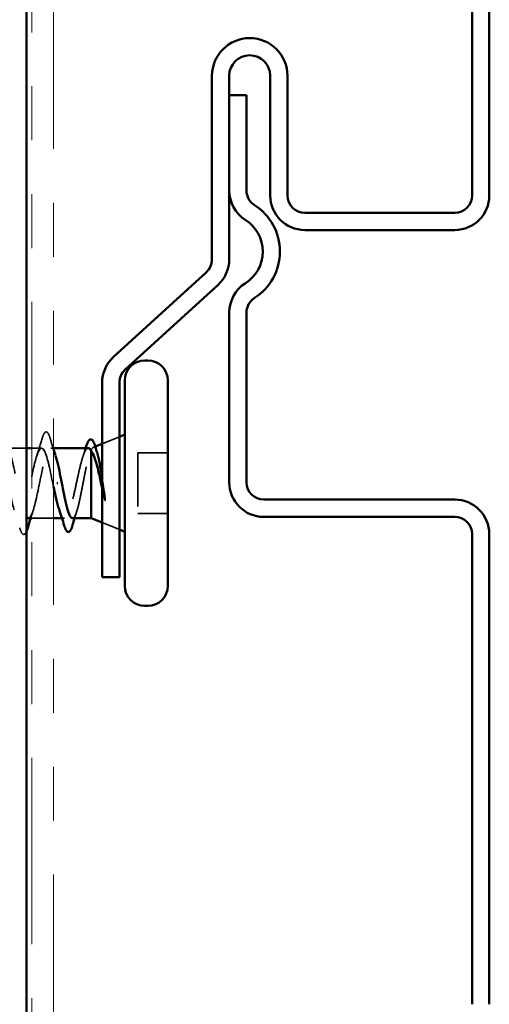
# Model space of a CAD drawing. Units: inches. Extents: x 0.6 to 33.4, y 0.4 to 21.4.
# Drawn here: x 7.1 to 7.9, y 15.7 to 17.6 of the extents above; entities that cross this region are included whole.
import ezdxf

# ---------------------------------------------------------------- set-up
doc = ezdxf.new("R2010")
doc.units = ezdxf.units.IN
doc.header["$LTSCALE"] = 2
doc.header["$MEASUREMENT"] = 0
doc.linetypes.add('DASHED', pattern=[0.2067, 0.1654, -0.0413])
doc.linetypes.add('DOUBLE_DASH_CHAIN', pattern=[1.2403, 0.6614, -0.0827, 0.1654, -0.0827, 0.1654, -0.0827])
doc.layers.add('Hidden (ANSI)', color=7, linetype='DASHED', lineweight=35)
doc.layers.add('Visible (ANSI)', color=7, linetype='Continuous', lineweight=50)

msp = doc.modelspace()

# ---------------------------------------------------------------- linework, layer by layer
at = {"layer": 'Hidden (ANSI)', "ltscale": 0.032759}
for p, q in [((7.2279, 16.77338), (7.2599, 16.78628)), ((7.2279, 16.62725), (7.2599, 16.61435))]:
    msp.add_line(p, q, dxfattribs=at)
at = {"layer": 'Hidden (ANSI)', "ltscale": 0.030375}
msp.add_line((7.0879, 16.76531), (7.0559, 16.76531), dxfattribs=at)
at = {"layer": 'Hidden (ANSI)', "ltscale": 0.016804}
msp.add_line((7.11565, 16.76531), (7.0979, 16.76531), dxfattribs=at)
at = {"layer": 'Hidden (ANSI)', "ltscale": 0.0049}
msp.add_line((7.1379, 16.76531), (7.13265, 16.76531), dxfattribs=at)
at = {"layer": 'Hidden (ANSI)', "ltscale": 0.003456}
msp.add_line((7.2117, 16.76685), (7.21516, 16.76824), dxfattribs=at)
at = {"layer": 'Hidden (ANSI)', "ltscale": 0.004297}
msp.add_line((7.2079, 16.76166), (7.2079, 16.75998), dxfattribs=at)
at = {"layer": 'Hidden (ANSI)', "ltscale": 0.053232}
for p, q in [((7.3499, 16.75681), (7.2939, 16.75681)), ((7.3499, 16.64381), (7.2939, 16.64381))]:
    msp.add_line(p, q, dxfattribs=at)
at = {"layer": 'Hidden (ANSI)', "ltscale": 0.107515}
msp.add_line((7.2939, 16.75681), (7.2939, 16.64381), dxfattribs=at)
at = {"layer": 'Hidden (ANSI)', "ltscale": 0.037994}
msp.add_line((7.1379, 16.63531), (7.0979, 16.63531), dxfattribs=at)
at = {"layer": 'Hidden (ANSI)', "ltscale": 0.004504}
msp.add_line((7.15833, 16.63531), (7.1535, 16.63531), dxfattribs=at)
at = {"layer": 'Hidden (ANSI)', "ltscale": 0.031888}
msp.add_open_spline([(7.10682, 16.75134), (7.11024, 16.76175), (7.11346, 16.77241), (7.11659, 16.78309)], degree=3, dxfattribs=at)
at = {"layer": 'Hidden (ANSI)', "ltscale": 0.090851}
msp.add_open_spline([(7.11659, 16.78309), (7.11808, 16.78816), (7.11954, 16.79172), (7.12206, 16.79467), (7.12307, 16.79533), (7.12603, 16.79529), (7.12742, 16.79366), (7.12972, 16.78918), (7.13071, 16.78647), (7.1317, 16.78309)], degree=3, knots=[0, 0, 0, 0, 0.08068206, 0.08068206, 0.12137804, 0.12137804, 0.18811443, 0.18811443, 0.24184971, 0.24184971, 0.24184971, 0.24184971], dxfattribs=at)
at = {"layer": 'Hidden (ANSI)', "ltscale": 0.020514}
msp.add_open_spline([(7.1317, 16.78309), (7.13372, 16.77621), (7.13578, 16.76933), (7.1379, 16.76253)], degree=3, dxfattribs=at)
at = {"layer": 'Hidden (ANSI)', "ltscale": 1.124258}
msp.add_open_spline([(6.5309, 16.70031), (6.53634, 16.72708), (6.54178, 16.75288), (6.54721, 16.76169), (6.55265, 16.7705), (6.55809, 16.76169), (6.56353, 16.74073), (6.56897, 16.71977), (6.57441, 16.68817), (6.57985, 16.66555), (6.58529, 16.64294), (6.59073, 16.63094), (6.59617, 16.63701), (6.60161, 16.64307), (6.60705, 16.66677), (6.61249, 16.69338), (6.61793, 16.72), (6.62336, 16.7476), (6.6288, 16.75906), (6.63424, 16.77051), (6.63968, 16.76499), (6.64512, 16.74593), (6.65056, 16.72686), (6.656, 16.69562), (6.66144, 16.67161), (6.66688, 16.64759), (6.67232, 16.63254), (6.67776, 16.6358), (6.6832, 16.63905), (6.68864, 16.66038), (6.69408, 16.68653), (6.69951, 16.71269), (6.70495, 16.74179), (6.71039, 16.75576), (6.71583, 16.76973), (6.72127, 16.76756), (6.72671, 16.7506), (6.73215, 16.73365), (6.73759, 16.70312), (6.74303, 16.67799), (6.74847, 16.65285), (6.75391, 16.63492), (6.75935, 16.63532), (6.76479, 16.63573), (6.77022, 16.65444), (6.77566, 16.67984), (6.7811, 16.70524), (6.78654, 16.7355), (6.79198, 16.75183), (6.79742, 16.76815), (6.80286, 16.76936), (6.8083, 16.75471), (6.81374, 16.74005), (6.81918, 16.71059), (6.82462, 16.68462), (6.83006, 16.65865), (6.8355, 16.63804), (6.84094, 16.63559), (6.84637, 16.63314), (6.85181, 16.64902), (6.85725, 16.67338), (6.86269, 16.69774), (6.86813, 16.72881), (6.87357, 16.74731), (6.87901, 16.7658), (6.88445, 16.77037), (6.88989, 16.75819), (6.89533, 16.74601), (6.90077, 16.71795), (6.90621, 16.69143), (6.91165, 16.66492), (6.91709, 16.64187), (6.92252, 16.63659), (6.92796, 16.63131), (6.9334, 16.64419), (6.93884, 16.66723), (6.94428, 16.69027), (6.94972, 16.7218), (6.95516, 16.74225), (6.9606, 16.7627), (6.96604, 16.77059), (6.97148, 16.76101), (6.97692, 16.75144), (6.98236, 16.7251), (6.9878, 16.69835), (6.99324, 16.6716), (6.99867, 16.64636), (7.00411, 16.63832), (7.00955, 16.63027), (7.01499, 16.64), (7.02043, 16.66145), (7.02587, 16.68291), (7.03131, 16.71455), (7.03675, 16.73672), (7.04219, 16.75889), (7.04763, 16.77), (7.05307, 16.76315), (7.05851, 16.75629), (7.06395, 16.73197), (7.06939, 16.70529), (7.07482, 16.6786), (7.08026, 16.65147), (7.0857, 16.64075), (7.08643, 16.63931), (7.08717, 16.63818), (7.0879, 16.63735)], degree=3, knots=[-47.1238898, -47.1238898, -47.1238898, -47.1238898, -45.8886129, -45.8886129, -45.8886129, -44.6533359, -44.6533359, -44.6533359, -43.418059, -43.418059, -43.418059, -42.182782, -42.182782, -42.182782, -40.9475051, -40.9475051, -40.9475051, -39.7122281, -39.7122281, -39.7122281, -38.4769512, -38.4769512, -38.4769512, -37.2416742, -37.2416742, -37.2416742, -36.0063973, -36.0063973, -36.0063973, -34.7711204, -34.7711204, -34.7711204, -33.5358434, -33.5358434, -33.5358434, -32.3005665, -32.3005665, -32.3005665, -31.0652895, -31.0652895, -31.0652895, -29.8300126, -29.8300126, -29.8300126, -28.5947356, -28.5947356, -28.5947356, -27.3594587, -27.3594587, -27.3594587, -26.1241817, -26.1241817, -26.1241817, -24.8889048, -24.8889048, -24.8889048, -23.6536278, -23.6536278, -23.6536278, -22.4183509, -22.4183509, -22.4183509, -21.183074, -21.183074, -21.183074, -19.947797, -19.947797, -19.947797, -18.7125201, -18.7125201, -18.7125201, -17.4772431, -17.4772431, -17.4772431, -16.2419662, -16.2419662, -16.2419662, -15.0066892, -15.0066892, -15.0066892, -13.7714123, -13.7714123, -13.7714123, -12.5361353, -12.5361353, -12.5361353, -11.3008584, -11.3008584, -11.3008584, -10.0655815, -10.0655815, -10.0655815, -8.8303045, -8.8303045, -8.8303045, -7.5950276, -7.5950276, -7.5950276, -6.3597506, -6.3597506, -6.3597506, -5.1244737, -5.1244737, -5.1244737, -4.9584173, -4.9584173, -4.9584173, -4.9584173], dxfattribs=at)
at = {"layer": 'Hidden (ANSI)', "ltscale": 0.383711}
msp.add_open_spline([(7.1364, 16.70031), (7.13096, 16.72708), (7.12552, 16.75288), (7.12008, 16.76169), (7.11464, 16.7705), (7.1092, 16.76169), (7.10376, 16.74073), (7.09832, 16.71977), (7.09288, 16.68817), (7.08744, 16.66555), (7.082, 16.64294), (7.07656, 16.63094), (7.07113, 16.63701), (7.06605, 16.64267), (7.06097, 16.66369), (7.0559, 16.6881)], degree=3, knots=[0, 0, 0, 0, 1.2352769, 1.2352769, 1.2352769, 2.4705539, 2.4705539, 2.4705539, 3.7058308, 3.7058308, 3.7058308, 4.9411078, 4.9411078, 4.9411078, 6.0939327, 6.0939327, 6.0939327, 6.0939327], dxfattribs=at)
at = {"layer": 'Hidden (ANSI)', "ltscale": 0.239857}
msp.add_open_spline([(7.09115, 16.63561), (7.09477, 16.63581), (7.0984, 16.64304), (7.10202, 16.65612), (7.10746, 16.67575), (7.1129, 16.70713), (7.11834, 16.73077), (7.12378, 16.75441), (7.12922, 16.76862), (7.13466, 16.76456), (7.13693, 16.76287), (7.1392, 16.75804), (7.14147, 16.75107)], degree=3, knots=[-4.712389, -4.712389, -4.712389, -4.712389, -3.8891967, -3.8891967, -3.8891967, -2.6539198, -2.6539198, -2.6539198, -1.4186428, -1.4186428, -1.4186428, -0.9026447, -0.9026447, -0.9026447, -0.9026447], dxfattribs=at)
at = {"layer": 'Hidden (ANSI)', "ltscale": 0.242834}
msp.add_open_spline([(7.2022, 16.76531), (7.20039, 16.76531), (7.19859, 16.76367), (7.19491, 16.75718), (7.19307, 16.75233), (7.18935, 16.74007), (7.18751, 16.73278), (7.18379, 16.71673), (7.18195, 16.70814), (7.17823, 16.69082), (7.17639, 16.68228), (7.17267, 16.6664), (7.17082, 16.65924), (7.1671, 16.64729), (7.16526, 16.64263), (7.16154, 16.63648), (7.1597, 16.63505), (7.15598, 16.63566), (7.15414, 16.63769), (7.15105, 16.64372), (7.14984, 16.64677), (7.14862, 16.6504)], degree=3, knots=[0.06910916, 0.06910916, 0.06910916, 0.06910916, 0.13496346, 0.13496346, 0.20244519, 0.20244519, 0.26992692, 0.26992692, 0.33740864, 0.33740864, 0.40489037, 0.40489037, 0.4723721, 0.4723721, 0.53985383, 0.53985383, 0.60733556, 0.60733556, 0.67481729, 0.67481729, 0.71918959, 0.71918959, 0.71918959, 0.71918959], dxfattribs=at)
at = {"layer": 'Hidden (ANSI)', "ltscale": 0.015281}
msp.add_open_spline([(7.19249, 16.75022), (7.19416, 16.7552), (7.19578, 16.76024), (7.19736, 16.76531)], degree=3, dxfattribs=at)
at = {"layer": 'Hidden (ANSI)', "ltscale": 0.061402}
msp.add_open_spline([(7.2079, 16.76166), (7.2094, 16.76509), (7.21087, 16.7669), (7.21384, 16.7671), (7.2153, 16.76542), (7.21738, 16.7607), (7.21798, 16.75905), (7.21857, 16.75715)], degree=3, knots=[0, 0, 0, 0, 0.06713685, 0.06713685, 0.13596331, 0.13596331, 0.1644502, 0.1644502, 0.1644502, 0.1644502], dxfattribs=at)
at = {"layer": 'Hidden (ANSI)', "ltscale": 0.176677}
msp.add_open_spline([(7.17296, 16.63531), (7.17303, 16.63531), (7.17309, 16.63532), (7.1748, 16.63545), (7.17644, 16.6373), (7.17974, 16.64419), (7.18138, 16.64918), (7.18468, 16.66164), (7.18632, 16.669), (7.18962, 16.68509), (7.19126, 16.69368), (7.19456, 16.71091), (7.19619, 16.71938), (7.1995, 16.73507), (7.20113, 16.74213), (7.20364, 16.75102), (7.20449, 16.7537), (7.20619, 16.75829), (7.20704, 16.76019), (7.2079, 16.76166)], degree=3, knots=[0.26492637, 0.26492637, 0.26492637, 0.26492637, 0.26748567, 0.26748567, 0.33435708, 0.33435708, 0.4012285, 0.4012285, 0.46809992, 0.46809992, 0.53497133, 0.53497133, 0.60184275, 0.60184275, 0.66871417, 0.66871417, 0.70324308, 0.70324308, 0.737772, 0.737772, 0.737772, 0.737772], dxfattribs=at)
at = {"layer": 'Hidden (ANSI)', "ltscale": 0.030286}
msp.add_open_spline([(7.2279, 16.71017), (7.22832, 16.70747), (7.22874, 16.70475), (7.23036, 16.69425), (7.23153, 16.68645), (7.2327, 16.67887)], degree=3, knots=[0.316172256, 0.316172256, 0.316172256, 0.316172256, 0.33737749, 0.33737749, 0.39716778, 0.39716778, 0.39716778, 0.39716778], dxfattribs=at)
at = {"layer": 'Hidden (ANSI)', "ltscale": 0.006701}
msp.add_open_spline([(7.1379, 16.69334), (7.1374, 16.69566), (7.1369, 16.69798), (7.1364, 16.70031)], degree=3, dxfattribs=at)
at = {"layer": 'Hidden (ANSI)', "ltscale": 0.018944}
msp.add_open_spline([(7.23201, 16.67228), (7.23065, 16.67854), (7.22928, 16.68501), (7.2279, 16.69152)], degree=3, dxfattribs=at)
at = {"layer": 'Hidden (ANSI)', "ltscale": 0.014703}
msp.add_open_spline([(7.2327, 16.67887), (7.233, 16.67686), (7.23327, 16.67481), (7.23359, 16.67112), (7.23363, 16.66976), (7.23354, 16.66887), (7.23351, 16.66867), (7.23343, 16.66851), (7.23342, 16.66848), (7.23338, 16.66845), (7.23337, 16.66843), (7.23334, 16.66842), (7.23333, 16.66842), (7.23331, 16.66842), (7.23329, 16.66842), (7.23327, 16.66843), (7.23325, 16.66844), (7.23321, 16.66847), (7.23319, 16.6685), (7.23311, 16.66859), (7.23306, 16.66868), (7.23285, 16.66911), (7.23268, 16.66965), (7.23236, 16.67075), (7.23217, 16.67154), (7.23201, 16.67228)], degree=3, knots=[0, 0, 0, 0, 0.015878436, 0.015878436, 0.030496322, 0.030496322, 0.033768739, 0.033768739, 0.034516096, 0.034516096, 0.034934038, 0.034934038, 0.035218632, 0.035218632, 0.035484827, 0.035484827, 0.035833283, 0.035833283, 0.03649102, 0.03649102, 0.038229075, 0.038229075, 0.045138635, 0.045138635, 0.057165667, 0.057165667, 0.057165667, 0.057165667], dxfattribs=at)
at = {"layer": 'Hidden (ANSI)', "ltscale": 0.014082}
msp.add_open_spline([(7.09997, 16.64929), (7.09846, 16.64467), (7.09698, 16.64001), (7.09553, 16.63531)], degree=3, dxfattribs=at)
at = {"layer": 'Hidden (ANSI)', "ltscale": 0.012886}
msp.add_open_spline([(7.18093, 16.64817), (7.17957, 16.64391), (7.17823, 16.63962), (7.17692, 16.63531)], degree=3, dxfattribs=at)
at = {"layer": 'Hidden (ANSI)', "ltscale": 0.075235}
msp.add_open_spline([(7.0879, 16.61092), (7.08716, 16.60923), (7.08639, 16.6079), (7.08474, 16.60595), (7.08373, 16.6053), (7.08077, 16.60534), (7.07938, 16.60697), (7.07708, 16.61144), (7.07608, 16.61416), (7.07509, 16.61753)], degree=3, knots=[0.04148505, 0.04148505, 0.04148505, 0.04148505, 0.08068206, 0.08068206, 0.12137804, 0.12137804, 0.18811443, 0.18811443, 0.24184971, 0.24184971, 0.24184971, 0.24184971], dxfattribs=at)
at = {"layer": 'Visible (ANSI)', "color": 30, "true_color": 0xff8000}
msp.add_line((7.0879, 7.77567), (7.0879, 19.13822), dxfattribs=at)
at = {"layer": 'Visible (ANSI)', "color": 30, "linetype": 'DOUBLE_DASH_CHAIN', "lineweight": 18, "ltscale": 0.261271, "true_color": 0xff8000}
for p, q in [((7.0979, 18.72754), (7.0979, 12.24645)), ((7.1379, 12.24645), (7.1379, 18.72754))]:
    msp.add_line(p, q, dxfattribs=at)
at = {"layer": 'Visible (ANSI)', "color": 5, "true_color": 0x0000ff}
for p, q in [((7.9139, 18.10581), (7.9139, 17.23381)), ((7.9459, 17.23381), (7.9459, 18.10581)), ((7.43165, 17.45581), (7.43165, 17.11549)), ((7.46365, 17.11549), (7.46365, 17.45581)), ((7.53965, 17.45581), (7.53965, 17.23381)), ((7.57165, 17.23381), (7.57165, 17.45581)), ((7.49565, 17.41981), (7.46365, 17.41981)), ((7.46365, 17.41981), (7.46365, 17.24283)), ((7.49565, 17.24283), (7.49565, 17.41981)), ((7.8819, 17.20181), (7.60365, 17.20181)), ((7.60365, 17.16981), (7.8819, 17.16981)), ((7.42125, 17.09189), (7.24868, 16.93393)), ((7.27029, 16.91033), (7.44286, 17.06829)), ((7.46365, 17.0168), (7.46365, 16.70181)), ((7.49565, 16.70181), (7.49565, 17.0168)), ((7.2279, 16.88672), (7.2279, 16.52581)), ((7.2599, 16.52581), (7.2599, 16.88672)), ((7.8819, 16.66981), (7.52765, 16.66981)), ((7.52765, 16.63781), (7.8819, 16.63781)), ((7.9139, 16.60581), (7.9139, 15.73381)), ((7.9459, 15.73381), (7.9459, 16.60581)), ((7.2599, 16.52581), (7.2279, 16.52581))]:
    msp.add_line(p, q, dxfattribs=at)
at = {"layer": 'Visible (ANSI)'}
for p, q in [((7.3129, 16.92781), (7.3069, 16.92781)), ((7.2699, 16.89081), (7.2699, 16.50981)), ((7.3499, 16.89081), (7.3499, 16.50981)), ((7.2599, 16.78628), (7.2699, 16.79031)), ((7.0979, 16.76531), (7.0879, 16.76531)), ((7.2022, 16.76531), (7.1379, 16.76531)), ((7.21516, 16.76824), (7.2279, 16.77338)), ((7.2079, 16.75998), (7.2079, 16.63531)), ((7.14393, 16.70031), (7.14587, 16.70031)), ((7.0979, 16.63531), (7.09115, 16.63531)), ((7.1535, 16.63531), (7.1379, 16.63531)), ((7.2079, 16.63531), (7.17296, 16.63531)), ((7.2079, 16.63531), (7.2279, 16.62725)), ((7.2599, 16.61435), (7.2699, 16.61031)), ((7.3129, 16.47281), (7.3069, 16.47281))]:
    msp.add_line(p, q, dxfattribs=at)
at = {"layer": 'Visible (ANSI)', "color": 5, "true_color": 0x0000ff}
for centre, radius, start, end in [((7.50165, 17.45581), 0.07, 90, 180), ((7.50165, 17.45581), 0.07, 0, 90), ((7.50165, 17.45581), 0.038, 90, 180), ((7.50165, 17.45581), 0.038, 0, 90), ((7.52765, 17.24283), 0.064, 180, 237.49906), ((7.52765, 17.24283), 0.032, 180, 237.49906), ((7.60365, 17.23381), 0.064, 180, 270), ((7.60365, 17.23381), 0.032, 180, 270), ((7.8819, 17.23381), 0.032, 270, 0), ((7.8819, 17.23381), 0.064, 270, 0), ((7.45565, 17.12981), 0.102, 302.50094, 57.49906), ((7.45565, 17.12981), 0.07, 302.50094, 57.49906), ((7.39965, 17.11549), 0.032, 312.46903, 0), ((7.39965, 17.11549), 0.064, 312.46903, 0), ((7.52765, 17.0168), 0.064, 122.50094, 180), ((7.52765, 17.0168), 0.032, 122.50094, 180), ((7.2919, 16.88672), 0.064, 132.46903, 180), ((7.2919, 16.88672), 0.032, 132.46903, 180), ((7.52765, 16.70181), 0.064, 180, 270), ((7.52765, 16.70181), 0.032, 180, 270), ((7.8819, 16.60581), 0.064, 0, 90), ((7.8819, 16.60581), 0.032, 0, 90)]:
    msp.add_arc(centre, radius, start, end, dxfattribs=at)
at = {"layer": 'Visible (ANSI)'}
for centre, start, end in [((7.3069, 16.89081), 90, 180), ((7.3129, 16.89081), 0, 90), ((7.3069, 16.50981), 180, 270), ((7.3129, 16.50981), 270, 0)]:
    msp.add_arc(centre, 0.037, start, end, dxfattribs=at)
for points, knots in [([(7.19847, 16.76888), (7.19996, 16.7737), (7.20145, 16.77726), (7.20391, 16.78043), (7.2048, 16.78118), (7.20777, 16.78197), (7.20959, 16.78058), (7.21174, 16.77713), (7.21239, 16.7758), (7.21383, 16.77234), (7.21461, 16.77009), (7.21539, 16.76751)], [0, 0, 0, 0, 0.0707422, 0.0707422, 0.10601969, 0.10601969, 0.17099056, 0.17099056, 0.2005585, 0.2005585, 0.23613752, 0.23613752, 0.23613752, 0.23613752]), ([(7.2079, 16.75998), (7.20604, 16.76341), (7.20419, 16.76523), (7.20229, 16.76531), (7.20225, 16.76531), (7.2022, 16.76531)], [0, 0, 0, 0, 0.067481729, 0.067481729, 0.069109162, 0.069109162, 0.069109162, 0.069109162]), ([(7.14147, 16.75107), (7.14464, 16.74136), (7.14781, 16.72749), (7.15097, 16.71217), (7.15178, 16.70826), (7.15259, 16.70429), (7.1534, 16.70031)], [-0.90264469, -0.90264469, -0.90264469, -0.90264469, -0.18336589, -0.18336589, -0.18336589, 0, 0, 0, 0]), ([(7.2279, 16.69152), (7.22722, 16.69469), (7.22654, 16.69788), (7.22383, 16.71045), (7.22179, 16.71956), (7.21775, 16.73552), (7.2158, 16.74234), (7.21186, 16.75329), (7.2099, 16.7574), (7.2079, 16.75998)], [0.0509905, 0.0509905, 0.0509905, 0.0509905, 0.07588897, 0.07588897, 0.1494652, 0.1494652, 0.21768686, 0.21768686, 0.28372234, 0.28372234, 0.28372234, 0.28372234]), ([(7.21857, 16.75715), (7.21946, 16.75434), (7.22033, 16.75099), (7.2227, 16.74058), (7.22417, 16.73273), (7.2264, 16.7196), (7.22715, 16.71493), (7.2279, 16.71017)], [0.1644502, 0.1644502, 0.1644502, 0.1644502, 0.20647998, 0.20647998, 0.27868739, 0.27868739, 0.31617226, 0.31617226, 0.31617226, 0.31617226]), ([(7.14862, 16.6504), (7.14799, 16.65229), (7.14735, 16.65434), (7.14499, 16.66247), (7.14328, 16.66935), (7.14033, 16.68215), (7.13912, 16.6877), (7.1379, 16.69334)], [0.71918959, 0.71918959, 0.71918959, 0.71918959, 0.74229902, 0.74229902, 0.8048716, 0.8048716, 0.84926835, 0.84926835, 0.84926835, 0.84926835]), ([(7.1534, 16.70031), (7.15505, 16.69169), (7.15668, 16.68316), (7.15999, 16.66726), (7.16162, 16.66005), (7.16493, 16.64796), (7.16656, 16.64319), (7.1698, 16.6369), (7.17137, 16.63531), (7.17296, 16.63531)], [0, 0, 0, 0, 0.06687142, 0.06687142, 0.13374283, 0.13374283, 0.20061425, 0.20061425, 0.26492637, 0.26492637, 0.26492637, 0.26492637]), ([(7.17324, 16.623), (7.17176, 16.61796), (7.17029, 16.61429), (7.1679, 16.61102), (7.16703, 16.61024), (7.16401, 16.60945), (7.16221, 16.61104), (7.15969, 16.61564), (7.15864, 16.61842), (7.15759, 16.6219)], [0, 0, 0, 0, 0.07549597, 0.07549597, 0.11358326, 0.11358326, 0.18511439, 0.18511439, 0.2400252, 0.2400252, 0.2400252, 0.2400252])]:
    msp.add_open_spline(points, degree=3, knots=knots, dxfattribs=at)
for points in [[(7.19736, 16.76531), (7.19773, 16.7665), (7.1981, 16.76769), (7.19847, 16.76888)], [(7.21539, 16.76751), (7.21643, 16.76404), (7.21749, 16.76058), (7.21857, 16.75715)], [(7.1379, 16.76253), (7.13907, 16.75877), (7.14026, 16.75504), (7.14147, 16.75134)], [(7.0879, 16.63735), (7.08898, 16.63612), (7.09006, 16.63555), (7.09115, 16.63561)], [(7.09553, 16.63531), (7.09372, 16.62942), (7.09194, 16.62348), (7.0902, 16.61753)], [(7.15759, 16.6219), (7.15472, 16.63151), (7.15175, 16.64107), (7.14862, 16.6504)], [(7.17692, 16.63531), (7.17567, 16.63122), (7.17445, 16.62712), (7.17324, 16.623)], [(7.0902, 16.61753), (7.08944, 16.61493), (7.08868, 16.61272), (7.0879, 16.61092)]]:
    msp.add_open_spline(points, degree=3, dxfattribs=at)

doc.saveas('drawing.dxf')
